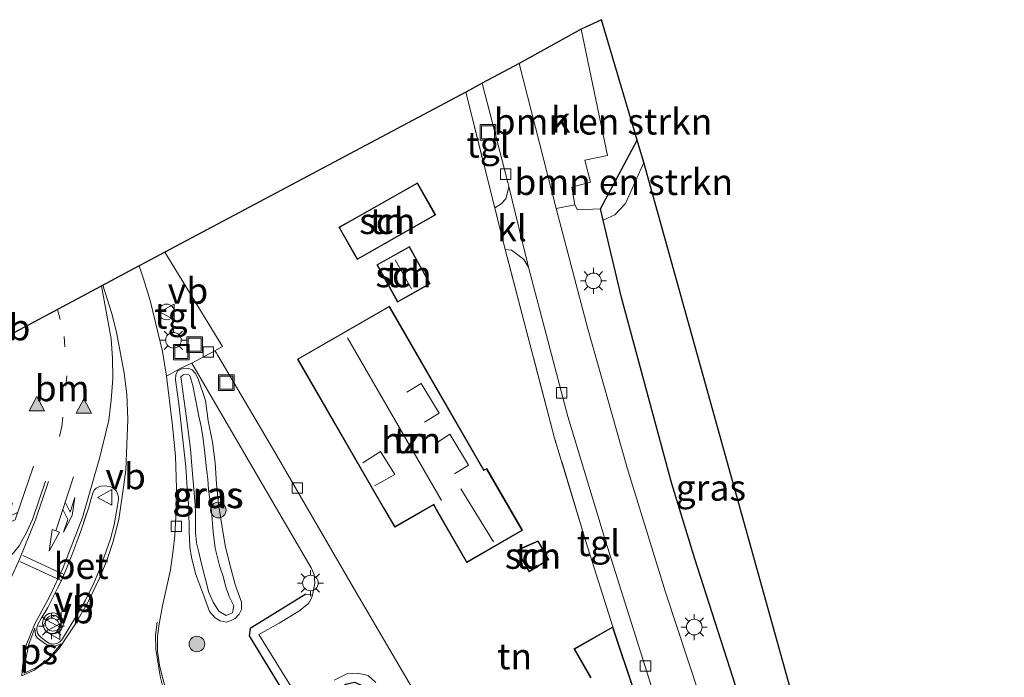
# Model space of a CAD drawing. Units: metres. Extents: x 239394 to 240012, y 450000 to 453571.
# Drawn here: x 239827 to 239922, y 450411 to 450474 of the extents above; entities that cross this region are included whole.
import ezdxf
from ezdxf.enums import TextEntityAlignment as Align

# ---------------------------------------------------------------- set-up
doc = ezdxf.new("R2010")
doc.units = ezdxf.units.M
for name, pattern in [('IE-TERREINAFSCHEIDING', [10, 8, -2]), ('VW-1-3_STREEP', [4, 1, -3]), ('VW-3-9_STREEP', [12, 3, -9])]:
    doc.linetypes.add(name, pattern=pattern)
doc.layers.get('0').update_dxf_attribs({"lineweight": 25})
for name, color, linetype, lineweight in [('B-ME-GR-BOMENSTRUIKEN-GV-B6', 93, 'Continuous', 18), ('B-ME-GR-BOOM-S-B1', 93, 'Continuous', 18), ('B-ME-GW-KRUINLIJN-L-B1', 93, 'Continuous', 18), ('B-ME-GW-TEENLIJN-L-B1', 93, 'Continuous', 18), ('B-ME-IE-GRASLAND-GV-B6', 93, 'Continuous', 18), ('B-ME-IE-GRONDWERKLIJN-GROND_INGERICHT-GV-B6', 253, 'Continuous', 18), ('B-ME-IE-INRICHTINGSELEMENT-S-B1', 253, 'Continuous', 18), ('B-ME-IE-MEUBILAIR_WEGMEUBILAIR-LICHTMAST-S-B1', 8, 'Continuous', 18), ('B-ME-IE-TERREINAFSCHEIDING-DOORGANG-L-B1', 8, 'IE-TERREINAFSCHEIDING-KUNSTMATIG-OPEN', 18), ('B-ME-IE-TERREINAFSCHEIDING-HAAGRASTER-L-B1', 10, 'Continuous', 25), ('B-ME-IE-TERREINAFSCHEIDING-RASTERHEKWERK-L-B1', 8, 'IE-TERREINAFSCHEIDING', 18), ('B-ME-KG-KADASTRAAL-DAKRAND-L-B1', 13, 'Continuous', 18), ('B-ME-KG-KADASTRAAL-NOKLIJN-L-B1', 13, 'Continuous', 18), ('B-ME-KG-KADASTRAAL-OPNAMEDTMGRENS-L-B1', 10, 'Continuous', 25), ('B-ME-OG-BEBOUWING-GV-B6', 173, 'Continuous', 18), ('B-ME-VH-VERH_SOORT-BETON-OVERIG-GV-B6', 8, 'IE-TERREINAFSCHEIDING-NATUURLIJK-HOUTWAL', 18), ('B-ME-VH-VERH_SOORT-BITUMEN-GV-B6', 8, 'IE-TERREINAFSCHEIDING-NATUURLIJK-HOUTWAL', 18), ('B-ME-VH-VERH_SOORT-KLINKERS-GV-B6', 8, 'IE-TERREINAFSCHEIDING-NATUURLIJK-HOUTWAL', 18), ('B-ME-VH-VERH_SOORT-TEGELS-GV-B6', 8, 'Continuous', 18), ('B-ME-VV-KOLK-S-B1', 8, 'Continuous', 18), ('B-ME-VW-MARKERING-13STREEP-045-L-B1', 255, 'VW-1-3_STREEP', 18), ('B-ME-VW-MARKERING-39STREEP-015-L-B1', 255, 'VW-3-9_STREEP', 18), ('B-ME-VW-MARKERING-COMBILI750-S-B1', 255, 'Continuous', 18), ('B-ME-VW-MARKERING-PIJLRE750-S-B1', 7, 'Continuous', 18), ('B-ME-VW-MARKERING-STREEP-015-L-B1', 7, 'Continuous', 18), ('B-ME-VW-MARKERING-VLAKMARK-GV-B6', 7, 'Continuous', 18), ('B-ME-VW-MARKERING-VLAKMARK-S-B1', 7, 'Continuous', 18), ('B-ME-VW-MEUBILAIR_WEGMEUBILAIR-VERKEERSBORD-S-B1', 8, 'Continuous', 18), ('B-ME-VW-MEUBILAIR_WEGMEUBILAIR-VERKEERSLICHT-S-B1', 13, 'Continuous', 18)]:
    doc.layers.add(name, color=color, linetype=linetype, lineweight=lineweight)
doc.styles.add('NLCS-ISO', font='NLCS-ISO.TTF')
doc.linetypes.add('IE-TERREINAFSCHEIDING-KUNSTMATIG-OPEN', pattern='A,7,-1.5,[67,NLCS.SHX,S=0.75,R=0,X=0,Y=0],-1.5', length=10)
doc.linetypes.add('IE-TERREINAFSCHEIDING-NATUURLIJK-HOUTWAL', pattern='A,7,-1.5,[67,NLCS.SHX,S=0.75,R=45,X=0,Y=0],-1.5,7,-1.5,[70,NLCS.SHX,S=0.75,R=0,X=0,Y=0],-1.5', length=20)

# ---------------------------------------------------------------- blocks, each defined once
blk = doc.blocks.new('d34dz_FeatureWriter_4_27_FMEBLOCK1')
at = {"layer": 'B-ME-VH-VERH_SOORT-BITUMEN-GV-B6'}
for points in [[(15.621, 167.432, 24.729), (28.484, 174.305, 24.683), (28.905, 173.05, 24.706), (29.539, 170.98, 24.753), (30.063, 168.851, 24.813), (30.721, 166.064, 24.871), (31.12, 163.713, 24.91), (31.654, 159.211, 24.98), (31.977, 156.042, 25.015), (32.074, 152.901, 25.04), (32.04, 150.844, 25.066), (31.914, 148.395, 25.085), (31.763, 146.98, 25.1), (31.497, 145.109, 25.117), (30.735, 141.642, 25.153), (30.393, 139.708, 25.173), (30.246, 138.643, 25.183), (30.258, 137.268, 25.186), (30.446, 135.95, 25.197), (30.7, 134.866, 25.208), (31.001, 133.866, 25.22)], [(20.656, 143.327, 25.399), (20.161, 142.386, 25.402), (19.701, 141.48, 25.423), (19.084, 140.404, 25.423), (18.798, 139.919, 25.413), (18.717, 139.761, 25.409), (18.682, 139.64, 25.412), (18.658, 139.485, 25.415), (18.657, 139.344, 25.419), (18.689, 139.158, 25.423), (18.732, 139.002, 25.425), (18.845, 138.807, 25.429), (19.064, 138.581, 25.427), (19.477, 138.285, 25.43), (19.809, 138.061, 25.424), (20.035, 137.987, 25.431), (20.308, 137.965, 25.438), (20.596, 138.031, 25.447), (20.862, 138.186, 25.45), (21.026, 138.335, 25.45), (21.136, 138.452, 25.447), (22.414, 140.566, 25.438), (23.346, 142.191, 25.409), (24.123, 143.811, 25.39), (24.614, 144.971, 25.372), (25.133, 146.344, 25.354), (25.752, 148.068, 25.313), (26.087, 149.428, 25.298), (26.409, 151.281, 25.27), (26.5, 151.842, 25.252), (26.507, 152.074, 25.25), (26.418, 152.388, 25.252), (26.302, 152.647, 25.245), (26.029, 152.954, 25.227), (25.728, 153.07, 25.229), (25.4, 153.147, 25.234), (25.115, 153.182, 25.236), (24.822, 153.151, 25.244), (24.616, 153.081, 25.247), (24.358, 152.943, 25.245), (24.198, 152.768, 25.239), (24.038, 152.491, 25.234), (23.851, 151.82, 25.251), (23.641, 151.129, 25.256), (23.3, 150.077, 25.274), (22.958, 149.013, 25.292), (22.515, 147.787, 25.312), (22.03, 146.491, 25.34), (21.586, 145.384, 25.36), (21.187, 144.454, 25.38), (20.984, 144.002, 25.391), (20.656, 143.327, 25.399)]]:
    blk.add_polyline3d(points, dxfattribs=at)
blk = doc.blocks.new('dtb')
blk.add_circle((0, 0), 0.75)
blk = doc.blocks.new('put')
for p, q in [((0.75, 0.75), (-0.75, 0.75)), ((-0.75, 0.75), (-0.75, -0.75)), ((0.75, -0.75), (0.75, 0.75)), ((-0.75, -0.75), (0.75, -0.75))]:
    blk.add_line(p, q)
blk.add_lwpolyline([(-0.625, 0.625), (0.625, 0.625), (0.625, -0.625), (-0.625, -0.625)], close=True)
blk = doc.blocks.new('verkeersbord')
for p, q in [((0, 0.75), (-0.75, -0.625)), ((0.75, -0.625), (0, 0.75)), ((-0.75, -0.625), (0.75, -0.625))]:
    blk.add_line(p, q)
blk = doc.blocks.new('verkeerslicht')
for radius in [1, 0.75]:
    blk.add_circle((0, 0), radius)
blk = doc.blocks.new('boom')
blk.add_hatch(color=256).paths.add_polyline_path([(-0.75, 0, 1), (0.75, 0, 1)])
blk.add_circle((0, 0), 0.75)
blk = doc.blocks.new('kolk')
blk.add_lwpolyline([(-0.5, -0.5), (0.5, -0.5), (0.5, 0.5), (-0.5, 0.5)], close=True)
blk = doc.blocks.new('verfsymbol')
for color in [252, 253]:
    blk.add_hatch(color=color).paths.add_polyline_path([(0.75, -0.625), (0, 0.75), (-0.75, -0.625)])
blk.add_lwpolyline([(0.75, -0.625), (0, 0.75), (-0.75, -0.625)], close=True)
blk = doc.blocks.new('lantaarnpaal')
for p, q in [((0, 0.75), (0, 1.25)), ((-0.75, 0), (-1.25, 0)), ((-0.884, 0.884), (-0.53, 0.53)), ((0.53, 0.53), (0.884, 0.884)), ((0.75, 0), (1.25, 0)), ((-0.53, -0.53), (-0.884, -0.884)), ((0, -0.75), (0, -1.25)), ((0.53, -0.53), (0.884, -0.884))]:
    blk.add_line(p, q)
blk.add_circle((0, 0), 0.75)
blk = doc.blocks.new('pijlcl')
for p, q in [((3.553, 1.05, 0.1), (1.853, 0.75, 0.1)), ((5.353, 0.75, 0.1), (3.553, 1.05, 0.1)), ((0, 0, 0.1), (5.45, 0, 0.1)), ((1.853, 0.75, 0.1), (3.303, 0.75, 0.1)), ((3.303, 0.75, 0.1), (2.553, 0, 0.1)), ((4.053, 0.75, 0.1), (3.303, 0, 0.1)), ((5.353, 0.75, 0.1), (4.053, 0.75, 0.1)), ((5.45, 0.375, 0.1), (5.45, -0.375, 0.1)), ((7.5, 0, 0.1), (5.45, 0.375, 0.1)), ((5.45, -0.375, 0.1), (7.5, 0, 0.1))]:
    blk.add_line(p, q)
blk = doc.blocks.new('pijlr')
for p, q in [((0, 0, 0.1), (5.45, 0, 0.1)), ((5.45, -0.75, 0.1), (4.7, 0, 0.1)), ((6.2, -0.75, 0.1), (5.45, 0, 0.1)), ((4, -0.75, 0.1), (5.45, -0.75, 0.1)), ((5.7, -1.05, 0.1), (4, -0.75, 0.1)), ((7.5, -0.75, 0.1), (5.7, -1.05, 0.1)), ((7.5, -0.75, 0.1), (6.2, -0.75, 0.1))]:
    blk.add_line(p, q)
blk = doc.blocks.new('d34dz_FeatureWriter_4_27_FMEBLOCK15')
at = {"layer": 'B-ME-VH-VERH_SOORT-BITUMEN-GV-B6'}
for points in [[(15.621, 167.432, 24.729), (28.484, 174.305, 24.683), (28.905, 173.05, 24.706), (29.539, 170.98, 24.753), (30.063, 168.851, 24.813), (30.721, 166.064, 24.871), (31.12, 163.713, 24.91), (31.654, 159.211, 24.98), (31.977, 156.042, 25.015), (32.074, 152.901, 25.04), (32.04, 150.844, 25.066), (31.914, 148.395, 25.085), (31.763, 146.98, 25.1), (31.497, 145.109, 25.117), (30.735, 141.642, 25.153), (30.393, 139.708, 25.173), (30.246, 138.643, 25.183), (30.258, 137.268, 25.186), (30.446, 135.95, 25.197), (30.7, 134.866, 25.208), (31.001, 133.866, 25.22)], [(20.656, 143.327, 25.399), (20.161, 142.386, 25.402), (19.701, 141.48, 25.423), (19.084, 140.404, 25.423), (18.798, 139.919, 25.413), (18.717, 139.761, 25.409), (18.682, 139.64, 25.412), (18.658, 139.485, 25.415), (18.657, 139.344, 25.419), (18.689, 139.158, 25.423), (18.732, 139.002, 25.425), (18.845, 138.807, 25.429), (19.064, 138.581, 25.427), (19.477, 138.285, 25.43), (19.809, 138.061, 25.424), (20.035, 137.987, 25.431), (20.308, 137.965, 25.438), (20.596, 138.031, 25.447), (20.862, 138.186, 25.45), (21.026, 138.335, 25.45), (21.136, 138.452, 25.447), (22.414, 140.566, 25.438), (23.346, 142.191, 25.409), (24.123, 143.811, 25.39), (24.614, 144.971, 25.372), (25.133, 146.344, 25.354), (25.752, 148.068, 25.313), (26.087, 149.428, 25.298), (26.409, 151.281, 25.27), (26.5, 151.842, 25.252), (26.507, 152.074, 25.25), (26.418, 152.388, 25.252), (26.302, 152.647, 25.245), (26.029, 152.954, 25.227), (25.728, 153.07, 25.229), (25.4, 153.147, 25.234), (25.115, 153.182, 25.236), (24.822, 153.151, 25.244), (24.616, 153.081, 25.247), (24.358, 152.943, 25.245), (24.198, 152.768, 25.239), (24.038, 152.491, 25.234), (23.851, 151.82, 25.251), (23.641, 151.129, 25.256), (23.3, 150.077, 25.274), (22.958, 149.013, 25.292), (22.515, 147.787, 25.312), (22.03, 146.491, 25.34), (21.586, 145.384, 25.36), (21.187, 144.454, 25.38), (20.984, 144.002, 25.391), (20.656, 143.327, 25.399)]]:
    blk.add_polyline3d(points, dxfattribs=at)

msp = doc.modelspace()

# ---------------------------------------------------------------- linework, layer by layer
at = {"layer": 'B-ME-GR-BOMENSTRUIKEN-GV-B6'}
for points in [[(239881.118, 450472.904, 24.573), (239883.08, 450473.819, 24.573), (239886.503, 450462.25, 24.481), (239882.979, 450455.635, 24.525), (239880.765, 450455.553, 24.621), (239880.514, 450456.025, 24.589), (239880.208, 450457.717, 24.637), (239882.002, 450458.194, 24.629), (239881.45, 450460.325, 24.617), (239883.656, 450460.776, 24.605), (239881.118, 450472.904, 24.573)], [(239886.503, 450462.25, 24.481), (239887.121, 450460.103, 24.385), (239885.369, 450456.162, 24.509), (239884.352, 450455.06, 24.505), (239883.234, 450454.543, 24.509), (239882.979, 450455.635, 24.525), (239886.503, 450462.25, 24.481)]]:
    msp.add_polyline3d(points, dxfattribs=at)
at = {"layer": 'B-ME-GW-KRUINLIJN-L-B1'}
for p, q in [((239847.619, 450416.82, 25.409), (239847.747, 450417.482, 25.504)), ((239847, 450416.553, 25.503), (239846.289, 450416.984, 25.595)), ((239847.619, 450416.82, 25.409), (239847, 450416.553, 25.503))]:
    msp.add_line(p, q, dxfattribs=at)
for points in [[(239842.665, 450439.507, 25.216), (239842.876, 450439.688, 25.214), (239843.28, 450439.75, 25.247), (239843.527, 450439.639, 25.237)], [(239842.665, 450439.507, 25.216), (239843.199, 450435.542, 25.321), (239843.588, 450432.565, 25.361), (239843.731, 450430.557, 25.37), (239843.998, 450427.569, 25.45), (239844.06, 450426.56, 25.504), (239844.067, 450424.56, 25.51), (239844.161, 450423.561, 25.554), (239844.37, 450422.642, 25.596), (239844.595, 450421.668, 25.641), (239845.326, 450418.769, 25.656), (239845.745, 450417.855, 25.625), (239846.289, 450416.984, 25.595)], [(239847.747, 450417.482, 25.504), (239847.29, 450418.383, 25.605), (239846.967, 450419.329, 25.595), (239846.73, 450420.305, 25.553), (239846.407, 450421.251, 25.583), (239845.963, 450423.044, 25.556), (239845.77, 450424.6, 25.551), (239845.601, 450426.596, 25.453), (239845.314, 450428.676, 25.425), (239845.235, 450429.673, 25.368), (239845.126, 450430.668, 25.431), (239844.892, 450432.756, 25.371), (239844.768, 450433.749, 25.31), (239844.613, 450434.736, 25.3), (239844.392, 450435.724, 25.3), (239844, 450437.688, 25.28), (239843.799, 450438.669, 25.3), (239843.527, 450439.639, 25.237)]]:
    msp.add_polyline3d(points, dxfattribs=at)
at = {"layer": 'B-ME-GW-TEENLIJN-L-B1'}
for points in [[(239844.301, 450439.31, 24.911), (239844.038, 450439.836, 24.904), (239843.751, 450440.171, 24.917), (239843.344, 450440.326, 24.972), (239842.734, 450440.255, 25.008), (239842.364, 450440.075, 25.016), (239842.16, 450439.728, 25.009), (239842.136, 450439.226, 25.006), (239842.447, 450436.918, 25.023), (239842.793, 450434.019, 25.072), (239843.128, 450430.859, 25.116), (239843.246, 450428.802, 25.144), (239843.413, 450426.816, 25.174), (239843.455, 450424.64, 25.227), (239843.518, 450423.175, 25.233), (239843.685, 450422.149, 25.253), (239844.099, 450420.496, 25.267), (239844.852, 450418.445, 25.324), (239845.417, 450416.959, 25.294), (239845.94, 450416.352, 25.287), (239846.443, 450416.059, 25.275), (239846.996, 450415.927, 25.257), (239847.498, 450416.083, 25.234), (239847.881, 450416.274, 25.206), (239848.264, 450416.704, 25.217), (239848.479, 450417.147, 25.26), (239848.473, 450417.85, 25.181)], [(239848.473, 450417.85, 25.181), (239847.871, 450419.538, 25.176), (239847.355, 450421.472, 25.147), (239846.925, 450423.303, 25.174), (239846.578, 450425.241, 25.147), (239846.264, 450427.261, 25.15), (239846.068, 450429.206, 25.112), (239845.948, 450431.23, 25.06), (239845.679, 450433.223, 24.995), (239845.278, 450435.26, 24.949), (239845.004, 450437.227, 24.919), (239844.301, 450439.31, 24.911)]]:
    msp.add_polyline3d(points, dxfattribs=at)
at = {"layer": 'B-ME-IE-GRASLAND-GV-B6'}
for points in [[(239887.121, 450460.103, 24.385), (239901.204, 450409.61, 24.385), (239903.911, 450401.889, 24.609), (239899.87, 450397.585, 24.621), (239892.025, 450422.013, 24.529), (239889.819, 450429.218, 24.521), (239884.973, 450447.112, 24.397), (239883.234, 450454.543, 24.509), (239884.352, 450455.06, 24.505), (239885.369, 450456.162, 24.509), (239887.121, 450460.103, 24.385)], [(239912.763, 450354.163, 24.689), (239908.538, 450364.566, 24.669), (239903.884, 450376.117, 24.665), (239899.393, 450388.622, 24.693), (239895.99, 450398.278, 24.661), (239892.453, 450408.994, 24.661), (239889.227, 450418.805, 24.649), (239885.523, 450430.746, 24.613), (239881.761, 450444.125, 24.577), (239878.726, 450455.686, 24.577), (239880.514, 450456.025, 24.589), (239880.765, 450455.553, 24.621), (239882.979, 450455.635, 24.525)], [(239882.979, 450455.635, 24.525), (239883.234, 450454.543, 24.509), (239884.973, 450447.112, 24.397), (239889.819, 450429.218, 24.521), (239892.025, 450422.013, 24.529), (239899.87, 450397.585, 24.621), (239909.125, 450371.54, 24.661), (239910.218, 450369.164, 24.671), (239912.669, 450363.835, 24.692), (239919.934, 450348.043, 24.757)], [(239841.157, 450409.723, 25.22), (239840.856, 450410.723, 25.208), (239840.602, 450411.808, 25.197), (239840.414, 450413.126, 25.186), (239840.402, 450414.501, 25.183), (239840.549, 450415.565, 25.173), (239840.891, 450417.499, 25.153), (239841.653, 450420.966, 25.117), (239841.919, 450422.838, 25.1), (239842.07, 450424.253, 25.085), (239842.196, 450426.702, 25.066), (239842.23, 450428.759, 25.04), (239842.133, 450431.899, 25.015), (239841.81, 450435.068, 24.98), (239841.276, 450439.571, 24.91), (239842.651, 450440.317, 24.96), (239843.709, 450440.823, 24.887), (239850.055, 450429.928, 24.841), (239855.181, 450421.135, 24.841), (239855.452, 450420.49, 24.865), (239855.509, 450419.664, 24.905), (239855.287, 450418.527, 24.937)], [(239844.301, 450439.31, 24.911), (239845.004, 450437.227, 24.919), (239845.278, 450435.26, 24.949), (239845.679, 450433.223, 24.995), (239845.948, 450431.23, 25.06), (239846.068, 450429.206, 25.112), (239846.264, 450427.261, 25.15), (239846.578, 450425.241, 25.147), (239846.925, 450423.303, 25.174), (239847.355, 450421.472, 25.147), (239847.871, 450419.538, 25.176), (239848.473, 450417.85, 25.181), (239848.479, 450417.147, 25.26), (239848.264, 450416.704, 25.217), (239847.881, 450416.274, 25.206), (239847.498, 450416.083, 25.234), (239846.996, 450415.927, 25.257), (239846.443, 450416.059, 25.275), (239845.94, 450416.352, 25.287), (239845.417, 450416.959, 25.294), (239844.852, 450418.445, 25.324), (239844.099, 450420.496, 25.267), (239843.685, 450422.149, 25.253), (239843.518, 450423.175, 25.233), (239843.455, 450424.64, 25.227), (239843.413, 450426.816, 25.174), (239843.246, 450428.802, 25.144), (239843.128, 450430.859, 25.116), (239842.793, 450434.019, 25.072), (239842.447, 450436.918, 25.023), (239842.136, 450439.226, 25.006), (239842.16, 450439.728, 25.009), (239842.364, 450440.075, 25.016), (239842.734, 450440.255, 25.008), (239843.344, 450440.326, 24.972), (239843.751, 450440.171, 24.917), (239844.038, 450439.836, 24.904), (239844.301, 450439.31, 24.911)], [(239844.301, 450439.31, 24.911), (239844.038, 450439.836, 24.904), (239843.751, 450440.171, 24.917), (239843.344, 450440.326, 24.972), (239842.734, 450440.255, 25.008), (239842.364, 450440.075, 25.016), (239842.16, 450439.728, 25.009), (239842.136, 450439.226, 25.006), (239842.447, 450436.918, 25.023), (239842.793, 450434.019, 25.072), (239843.128, 450430.859, 25.116), (239843.246, 450428.802, 25.144), (239843.413, 450426.816, 25.174), (239843.455, 450424.64, 25.227), (239843.518, 450423.175, 25.233), (239843.685, 450422.149, 25.253), (239844.099, 450420.496, 25.267), (239844.852, 450418.445, 25.324), (239845.417, 450416.959, 25.294), (239845.94, 450416.352, 25.287), (239846.443, 450416.059, 25.275), (239846.996, 450415.927, 25.257), (239847.498, 450416.083, 25.234), (239847.881, 450416.274, 25.206), (239848.264, 450416.704, 25.217), (239848.479, 450417.147, 25.26), (239848.473, 450417.85, 25.181), (239847.871, 450419.538, 25.176), (239847.355, 450421.472, 25.147), (239846.925, 450423.303, 25.174), (239846.578, 450425.241, 25.147), (239846.264, 450427.261, 25.15), (239846.068, 450429.206, 25.112), (239845.948, 450431.23, 25.06), (239845.679, 450433.223, 24.995), (239845.278, 450435.26, 24.949), (239845.004, 450437.227, 24.919), (239844.301, 450439.31, 24.911)], [(239842.665, 450439.507, 25.216), (239843.199, 450435.542, 25.321), (239843.588, 450432.565, 25.361), (239843.731, 450430.557, 25.37), (239843.998, 450427.569, 25.45), (239844.06, 450426.56, 25.504), (239844.067, 450424.56, 25.51), (239844.161, 450423.561, 25.554), (239844.37, 450422.642, 25.596), (239844.595, 450421.668, 25.641), (239845.326, 450418.769, 25.656), (239845.745, 450417.855, 25.625), (239846.289, 450416.984, 25.595), (239847, 450416.553, 25.503), (239847.619, 450416.82, 25.409), (239847.747, 450417.482, 25.504), (239847.29, 450418.383, 25.605), (239846.967, 450419.329, 25.595), (239846.73, 450420.305, 25.553), (239846.407, 450421.251, 25.583), (239845.963, 450423.044, 25.556), (239845.77, 450424.6, 25.551), (239845.601, 450426.596, 25.453), (239845.314, 450428.676, 25.425), (239845.235, 450429.673, 25.368), (239845.126, 450430.668, 25.431), (239844.892, 450432.756, 25.371), (239844.768, 450433.749, 25.31), (239844.613, 450434.736, 25.3), (239844.392, 450435.724, 25.3), (239844, 450437.688, 25.28), (239843.799, 450438.669, 25.3), (239843.527, 450439.639, 25.237), (239843.28, 450439.75, 25.247), (239842.876, 450439.688, 25.214), (239842.665, 450439.507, 25.216)], [(239843.527, 450439.639, 25.237), (239843.799, 450438.669, 25.3), (239844, 450437.688, 25.28), (239844.392, 450435.724, 25.3), (239844.613, 450434.736, 25.3), (239844.768, 450433.749, 25.31), (239844.892, 450432.756, 25.371), (239845.126, 450430.668, 25.431), (239845.235, 450429.673, 25.368), (239845.314, 450428.676, 25.425), (239845.601, 450426.596, 25.453), (239845.77, 450424.6, 25.551), (239845.963, 450423.044, 25.556), (239846.407, 450421.251, 25.583), (239846.73, 450420.305, 25.553), (239846.967, 450419.329, 25.595), (239847.29, 450418.383, 25.605), (239847.747, 450417.482, 25.504), (239847.619, 450416.82, 25.409), (239847, 450416.553, 25.503), (239846.289, 450416.984, 25.595), (239845.745, 450417.855, 25.625), (239845.326, 450418.769, 25.656), (239844.595, 450421.668, 25.641), (239844.37, 450422.642, 25.596), (239844.161, 450423.561, 25.554), (239844.067, 450424.56, 25.51), (239844.06, 450426.56, 25.504), (239843.998, 450427.569, 25.45), (239843.731, 450430.557, 25.37), (239843.588, 450432.565, 25.361), (239843.199, 450435.542, 25.321), (239842.665, 450439.507, 25.216), (239842.876, 450439.688, 25.214), (239843.28, 450439.75, 25.247), (239843.527, 450439.639, 25.237)], [(239855.287, 450418.527, 24.937), (239854.674, 450418.626, 24.953), (239849.316, 450415.3, 25.137), (239849.206, 450414.617, 25.177), (239853.44, 450407.649, 25.205), (239854.532, 450407.512, 25.157), (239858.518, 450409.954, 25.029), (239859.34, 450410.147, 25.009), (239860.151, 450409.82, 25.005), (239860.87, 450409.047, 25.005), (239862.947, 450405.75, 24.973), (239874.938, 450385.176, 25.137), (239877.062, 450381.685, 25.137), (239878.565, 450379.551, 25.081), (239880.954, 450376.637, 25.065), (239886.907, 450370.032, 24.997), (239896.201, 450359.442, 24.973), (239897.856, 450357.927, 24.929)]]:
    msp.add_polyline3d(points, dxfattribs=at)
at = {"layer": 'B-ME-IE-GRONDWERKLIJN-GROND_INGERICHT-GV-B6'}
for points in [[(239866.974, 450405.99, 24.781), (239859.254, 450419.232, 24.825), (239851.452, 450432.646, 24.777), (239846.201, 450441.549, 24.825), (239846.062, 450441.76, 24.856), (239845.913, 450441.984, 24.889), (239846.653, 450442.429, 24.925), (239841.119, 450451.482, 24.937), (239870.019, 450466.866, 24.537), (239872.803, 450455.737, 24.618)], [(239859.041, 450454.558, 24.693), (239857.838, 450453.876, 24.693), (239859.589, 450450.785, 24.693), (239867.135, 450455.062, 24.693), (239865.384, 450458.152, 24.693), (239859.041, 450454.558, 24.693)], [(239872.803, 450455.737, 24.618), (239873.816, 450451.726, 24.663), (239878.566, 450433.62, 24.773), (239881.549, 450423.686, 24.761), (239884.159, 450415.471, 24.853), (239880.42, 450413.346, 24.853), (239882.024, 450410.59, 24.853)], [(239865.211, 450450.964, 25.065), (239864.617, 450452.028, 25.065), (239861.466, 450450.271, 25.065), (239863.467, 450446.681, 25.065), (239866.619, 450448.439, 25.065), (239865.211, 450450.964, 25.065)], [(239862.126, 450426.901, 25.065), (239863.199, 450425.043, 25.065), (239866.926, 450427.195, 25.065), (239867.183, 450426.75, 25.065), (239870.12, 450421.661, 25.065), (239875.473, 450424.751, 25.065), (239872.036, 450430.703, 25.065), (239871.775, 450430.552, 25.065), (239862.683, 450446.301, 25.065), (239853.865, 450441.21, 25.065), (239862.126, 450426.901, 25.065)], [(239875.775, 450423.218, 24.977), (239874.942, 450422.824, 24.977), (239876.106, 450420.751, 24.977), (239878.02, 450421.94, 24.977), (239876.974, 450423.756, 24.977), (239875.775, 450423.218, 24.977)]]:
    msp.add_polyline3d(points, dxfattribs=at)
at = {"layer": 'B-ME-IE-TERREINAFSCHEIDING-DOORGANG-L-B1'}
msp.add_line((239872.803, 450455.737, 24.618), (239873.816, 450451.726, 24.663), dxfattribs=at)
at = {"layer": 'B-ME-IE-TERREINAFSCHEIDING-HAAGRASTER-L-B1'}
for points in [[(239910.218, 450369.164, 24.671), (239909.125, 450371.54, 24.661), (239899.87, 450397.585, 24.621), (239892.025, 450422.013, 24.529), (239889.819, 450429.218, 24.521), (239884.973, 450447.112, 24.397), (239883.234, 450454.543, 24.509), (239882.979, 450455.635, 24.525), (239886.503, 450462.25, 24.481)], [(239854.674, 450418.626, 24.953), (239849.316, 450415.3, 25.137), (239849.206, 450414.617, 25.177), (239853.44, 450407.649, 25.205), (239854.532, 450407.512, 25.157), (239858.518, 450409.954, 25.029), (239859.34, 450410.147, 25.009), (239860.151, 450409.82, 25.005), (239860.87, 450409.047, 25.005), (239862.947, 450405.75, 24.973), (239874.938, 450385.176, 25.137), (239877.062, 450381.685, 25.137), (239878.565, 450379.551, 25.081), (239880.954, 450376.637, 25.065), (239886.907, 450370.032, 24.997), (239896.201, 450359.442, 24.973), (239897.856, 450357.927, 24.929), (239898.937, 450357.002, 24.929), (239900.319, 450356.124, 24.929), (239901.805, 450355.693, 24.941), (239903.026, 450355.679, 24.941), (239904.402, 450355.741, 24.861)]]:
    msp.add_polyline3d(points, dxfattribs=at)
at = {"layer": 'B-ME-IE-TERREINAFSCHEIDING-RASTERHEKWERK-L-B1'}
msp.add_line((239872.803, 450455.737, 24.618), (239870.019, 450466.866, 24.537), dxfattribs=at)
msp.add_polyline3d([(239881.549, 450423.686, 24.761), (239878.566, 450433.62, 24.773), (239873.816, 450451.726, 24.663)], dxfattribs=at)
at = {"layer": 'B-ME-KG-KADASTRAAL-DAKRAND-L-B1'}
for points in [[(239859.066, 450454.514, 29.014), (239865.365, 450458.084, 29.014), (239867.067, 450455.081, 29.014), (239859.608, 450450.853, 29.014), (239857.906, 450453.857, 29.014), (239859.066, 450454.514, 29.014)], [(239865.167, 450450.94, 27.013), (239866.551, 450448.458, 27.013), (239863.486, 450446.749, 27.013), (239861.534, 450450.252, 27.013), (239864.598, 450451.96, 27.013), (239865.167, 450450.94, 27.013)], [(239862.169, 450426.926, 27.934), (239853.933, 450441.192, 27.934), (239862.665, 450446.233, 27.934), (239871.757, 450430.484, 27.934), (239872.018, 450430.635, 27.717), (239875.405, 450424.769, 27.717), (239870.138, 450421.729, 27.717), (239867.226, 450426.775, 27.717), (239866.944, 450427.263, 31.166), (239863.217, 450425.111, 27.934), (239862.169, 450426.926, 27.934)], [(239875.795, 450423.172, 26.341), (239876.953, 450423.692, 26.341), (239877.953, 450421.957, 26.341), (239876.124, 450420.821, 26.341), (239875.012, 450422.802, 26.341), (239875.795, 450423.172, 26.341)], [(239882.067, 450410.615, 26.913), (239880.489, 450413.327, 26.913), (239884.131, 450415.397, 26.569), (239886.257, 450409.007, 26.569)]]:
    msp.add_polyline3d(points, dxfattribs=at)
at = {"layer": 'B-ME-KG-KADASTRAAL-NOKLIJN-L-B1'}
for p, q in [((239863.24, 450450.728, 27.609), (239864.825, 450447.946, 27.609)), ((239858.657, 450443.238, 32.683), (239867.709, 450427.607, 32.683)), ((239869.543, 450428.735, 30.51), (239872.682, 450423.642, 30.51))]:
    msp.add_line(p, q, dxfattribs=at)
for points in [[(239864.359, 450438.02, 30.406), (239865.734, 450438.855, 30.406), (239867.454, 450435.998, 30.406), (239866.046, 450435.155, 30.406)], [(239867.17, 450433.127, 30.406), (239868.502, 450433.986, 30.406), (239870.295, 450431.014, 30.406), (239868.936, 450430.177, 30.406)], [(239860.14, 450431.241, 28.07), (239861.832, 450432.314, 30.222), (239863.221, 450430.12, 30.218), (239861.263, 450429.028, 28.074)]]:
    msp.add_polyline3d(points, dxfattribs=at)
at = {"layer": 'B-ME-KG-KADASTRAAL-OPNAMEDTMGRENS-L-B1'}
msp.add_polyline3d([(239943.826, 450359.442, 24.761), (239927.275, 450344.364, 24.721), (239913.727, 450372.073, 24.721), (239903.911, 450401.889, 24.609), (239901.204, 450409.61, 24.385), (239887.121, 450460.103, 24.385), (239886.503, 450462.25, 24.481), (239883.08, 450473.819, 24.573), (239881.118, 450472.904, 24.573), (239875.153, 450469.599, 24.525), (239871.604, 450467.71, 24.481), (239870.019, 450466.866, 24.537), (239841.119, 450451.482, 24.937), (239839.26, 450450.492, 24.737), (239838.64, 450450.162, 24.683), (239825.777, 450443.289, 24.729)], dxfattribs=at)
at = {"layer": 'B-ME-OG-BEBOUWING-GV-B6'}
for points in [[(239859.041, 450454.558, 24.693), (239865.384, 450458.152, 24.693), (239867.135, 450455.062, 24.693), (239859.589, 450450.785, 24.693), (239857.838, 450453.876, 24.693), (239859.041, 450454.558, 24.693)], [(239865.211, 450450.964, 25.065), (239866.619, 450448.439, 25.065), (239863.467, 450446.681, 25.065), (239861.466, 450450.271, 25.065), (239864.617, 450452.028, 25.065), (239865.211, 450450.964, 25.065)], [(239862.126, 450426.901, 25.065), (239853.865, 450441.21, 25.065), (239862.683, 450446.301, 25.065), (239871.775, 450430.552, 25.065), (239872.036, 450430.703, 25.065), (239875.473, 450424.751, 25.065), (239870.12, 450421.661, 25.065), (239867.183, 450426.75, 25.065), (239866.926, 450427.195, 25.065), (239863.199, 450425.043, 25.065), (239862.126, 450426.901, 25.065)], [(239875.775, 450423.218, 24.977), (239876.974, 450423.756, 24.977), (239878.02, 450421.94, 24.977), (239876.106, 450420.751, 24.977), (239874.942, 450422.824, 24.977), (239875.775, 450423.218, 24.977)], [(239882.024, 450410.59, 24.853), (239880.42, 450413.346, 24.853), (239884.159, 450415.471, 24.853), (239886.319, 450408.978, 24.853)]]:
    msp.add_polyline3d(points, dxfattribs=at)
at = {"layer": 'B-ME-VH-VERH_SOORT-BETON-OVERIG-GV-B6'}
msp.add_polyline3d([(239831.292, 450414.31, 25.447), (239831.182, 450414.192, 25.45), (239831.018, 450414.044, 25.45), (239830.752, 450413.888, 25.447), (239830.464, 450413.822, 25.438), (239830.191, 450413.845, 25.431), (239829.965, 450413.919, 25.424), (239829.633, 450414.142, 25.43), (239829.22, 450414.438, 25.427), (239829.001, 450414.664, 25.429), (239828.888, 450414.859, 25.425), (239828.845, 450415.015, 25.423), (239828.813, 450415.202, 25.419), (239828.814, 450415.342, 25.415), (239828.838, 450415.498, 25.412), (239828.873, 450415.619, 25.409), (239828.954, 450415.777, 25.413), (239829.24, 450416.262, 25.423), (239829.857, 450417.338, 25.423), (239830.317, 450418.243, 25.402), (239830.812, 450419.185, 25.399), (239831.14, 450419.859, 25.391), (239831.343, 450420.312, 25.38), (239831.742, 450421.242, 25.36), (239832.186, 450422.348, 25.34), (239832.671, 450423.645, 25.312), (239833.114, 450424.87, 25.292), (239833.456, 450425.935, 25.274), (239833.797, 450426.986, 25.256), (239834.007, 450427.678, 25.251), (239834.194, 450428.349, 25.234), (239834.354, 450428.626, 25.239), (239834.514, 450428.801, 25.245), (239834.772, 450428.938, 25.247), (239834.978, 450429.008, 25.244), (239835.271, 450429.039, 25.236), (239835.556, 450429.004, 25.234), (239835.884, 450428.928, 25.229), (239836.185, 450428.812, 25.227), (239836.458, 450428.505, 25.245), (239836.574, 450428.245, 25.252), (239836.663, 450427.931, 25.25), (239836.656, 450427.699, 25.252), (239836.565, 450427.138, 25.27), (239836.243, 450425.286, 25.298), (239835.908, 450423.925, 25.313), (239835.289, 450422.201, 25.354), (239834.77, 450420.829, 25.372), (239834.279, 450419.669, 25.39), (239833.502, 450418.049, 25.409), (239832.57, 450416.424, 25.438), (239831.292, 450414.31, 25.447)], dxfattribs=at)
at = {"layer": 'B-ME-VH-VERH_SOORT-BITUMEN-GV-B6'}
msp.add_polyline3d([(239887.819, 450409.946, 24.641), (239883.456, 450423.741, 24.641), (239879.836, 450435.677, 24.641), (239876.067, 450450.025, 24.585), (239874.151, 450457.774, 24.536), (239874.024, 450458.286, 24.533), (239871.604, 450467.71, 24.481), (239875.153, 450469.599, 24.525), (239878.726, 450455.686, 24.577), (239881.761, 450444.125, 24.577), (239885.523, 450430.746, 24.613), (239889.227, 450418.805, 24.649), (239892.453, 450408.994, 24.661)], dxfattribs=at)
msp.add_polyline3d([(239887.819, 450409.946, 24.641), (239883.456, 450423.741, 24.641), (239879.836, 450435.677, 24.641), (239876.067, 450450.025, 24.585), (239874.151, 450457.774, 24.536), (239874.024, 450458.286, 24.533), (239871.604, 450467.71, 24.481), (239875.153, 450469.599, 24.525), (239878.726, 450455.686, 24.577), (239881.761, 450444.125, 24.577), (239885.523, 450430.746, 24.613), (239889.227, 450418.805, 24.649), (239892.453, 450408.994, 24.661)], dxfattribs=at)
at = {"layer": 'B-ME-VH-VERH_SOORT-KLINKERS-GV-B6'}
for points in [[(239875.153, 450469.599, 24.525), (239881.118, 450472.904, 24.573), (239883.656, 450460.776, 24.605), (239881.45, 450460.325, 24.617), (239882.002, 450458.194, 24.629), (239880.208, 450457.717, 24.637), (239880.514, 450456.025, 24.589), (239878.726, 450455.686, 24.577), (239875.153, 450469.599, 24.525)], [(239872.803, 450455.737, 24.618), (239873.439, 450456.126, 24.617), (239873.862, 450456.591, 24.617), (239874.065, 450457.335, 24.617), (239874.151, 450457.774, 24.536), (239876.067, 450450.025, 24.585), (239875.605, 450450.774, 24.609), (239875.023, 450451.217, 24.609), (239874.411, 450451.664, 24.609), (239873.816, 450451.726, 24.663), (239872.803, 450455.737, 24.618)], [(239854.049, 450408.44, 25.021), (239850.155, 450414.751, 25.073), (239852.085, 450415.819, 25.061), (239853.983, 450416.974, 25.005), (239854.923, 450417.723, 24.973), (239855.159, 450418.153, 24.965), (239855.287, 450418.527, 24.937), (239855.509, 450419.664, 24.905), (239855.452, 450420.49, 24.865), (239855.181, 450421.135, 24.841), (239850.055, 450429.928, 24.841), (239843.709, 450440.823, 24.887), (239845.913, 450441.984, 24.889), (239846.062, 450441.76, 24.856), (239846.201, 450441.549, 24.825)], [(239846.201, 450441.549, 24.825), (239851.452, 450432.646, 24.777), (239859.254, 450419.232, 24.825), (239866.974, 450405.99, 24.781), (239877.691, 450387.614, 24.829), (239879.997, 450383.63, 24.857), (239881.184, 450381.916, 24.857), (239882.149, 450380.61, 24.837), (239884.031, 450378.547, 24.877), (239887.136, 450374.96, 24.829), (239895.925, 450365.067, 24.77), (239898.956, 450361.721, 24.757), (239899.681, 450361.244, 24.794), (239900.496, 450360.97, 24.766), (239901.278, 450361.008, 24.776), (239902.307, 450361.323, 24.793), (239903.041, 450361.952, 24.815), (239903.227, 450362.374, 24.832), (239903.036, 450362.894, 24.927), (239904.183, 450363.804, 24.753), (239904.43, 450364.112, 24.63), (239907.205, 450357.214, 24.641)], [(239861.386, 450410.122, 24.845), (239860.638, 450410.792, 24.845), (239859.624, 450411.026, 24.845), (239858.588, 450410.97, 24.857), (239857.392, 450410.366, 24.881)]]:
    msp.add_polyline3d(points, dxfattribs=at)
at = {"layer": 'B-ME-VH-VERH_SOORT-TEGELS-GV-B6'}
for points in [[(239870.019, 450466.866, 24.537), (239871.604, 450467.71, 24.481), (239874.024, 450458.286, 24.533), (239874.151, 450457.774, 24.536), (239874.065, 450457.335, 24.617), (239873.862, 450456.591, 24.617), (239873.439, 450456.126, 24.617), (239872.803, 450455.737, 24.618), (239870.019, 450466.866, 24.537)], [(239845.913, 450441.984, 24.889), (239843.709, 450440.823, 24.887), (239842.651, 450440.317, 24.96), (239841.276, 450439.571, 24.91), (239840.877, 450441.922, 24.871), (239840.219, 450444.709, 24.813), (239839.695, 450446.838, 24.753), (239839.061, 450448.907, 24.706), (239838.64, 450450.162, 24.683), (239839.26, 450450.492, 24.737), (239841.119, 450451.482, 24.937), (239846.653, 450442.429, 24.925), (239845.913, 450441.984, 24.889)], [(239873.816, 450451.726, 24.663), (239874.411, 450451.664, 24.609), (239875.023, 450451.217, 24.609), (239875.605, 450450.774, 24.609), (239876.067, 450450.025, 24.585), (239879.836, 450435.677, 24.641), (239883.456, 450423.741, 24.641), (239887.819, 450409.946, 24.641), (239892.067, 450397.528, 24.641), (239891.981, 450396.889, 24.677), (239891.65, 450396.018, 24.693), (239890.944, 450395.226, 24.753), (239885.906, 450408.815, 24.753), (239886.319, 450408.978, 24.853), (239884.159, 450415.471, 24.853), (239881.549, 450423.686, 24.761), (239878.566, 450433.62, 24.773), (239873.816, 450451.726, 24.663)], [(239853.44, 450407.649, 25.205), (239849.206, 450414.617, 25.177), (239849.316, 450415.3, 25.137), (239854.674, 450418.626, 24.953), (239855.287, 450418.527, 24.937), (239855.159, 450418.153, 24.965), (239854.923, 450417.723, 24.973), (239853.983, 450416.974, 25.005), (239852.085, 450415.819, 25.061), (239850.155, 450414.751, 25.073), (239854.049, 450408.44, 25.021)], [(239857.392, 450410.366, 24.881), (239858.588, 450410.97, 24.857), (239859.624, 450411.026, 24.845), (239860.638, 450410.792, 24.845), (239861.386, 450410.122, 24.845)]]:
    msp.add_polyline3d(points, dxfattribs=at)
at = {"layer": 'B-ME-VW-MARKERING-13STREEP-045-L-B1'}
msp.add_polyline3d([(239830.815, 450445.981, 24.83), (239831.426, 450443.39, 24.884), (239831.696, 450439.602, 24.961), (239831.224, 450434.732, 25.06), (239830.291, 450430.849, 25.119)], dxfattribs=at)
at = {"layer": 'B-ME-VW-MARKERING-39STREEP-015-L-B1'}
msp.add_polyline3d([(239844.513, 450403.68, 25.293), (239843.605, 450404.684, 25.289), (239842.745, 450405.831, 25.282), (239841.422, 450408.218, 25.257), (239840.98, 450409.448, 25.236), (239840.658, 450410.738, 25.218), (239840.26, 450413.316, 25.193), (239840.225, 450414.665, 25.19), (239840.392, 450415.92, 25.182)], dxfattribs=at)
at = {"layer": 'B-ME-VW-MARKERING-STREEP-015-L-B1'}
for p, q in [((239827.456, 450422.315, 25.292), (239831.408, 450420.5, 25.342)), ((239831.155, 450419.939, 25.351), (239827.19, 450421.765, 25.304))]:
    msp.add_line(p, q, dxfattribs=at)
for points in [[(239835.031, 450448.242, 24.819), (239835.941, 450443.157, 24.912), (239836.1, 450441.306, 24.939), (239836.105, 450439.353, 24.99), (239835.962, 450437.27, 25.031), (239835.718, 450435.334, 25.094), (239834.882, 450431.777, 25.156), (239833.188, 450425.997, 25.26), (239831.356, 450421.178, 25.336), (239830.11, 450418.492, 25.374), (239828.611, 450415.761, 25.397), (239827.8, 450413.71, 25.399), (239827.43, 450411.698, 25.382), (239827.376, 450410.762, 25.365), (239828.571, 450411.317, 25.388), (239829.929, 450412.267, 25.4), (239830.919, 450413.367, 25.412), (239832.533, 450415.771, 25.399), (239833.777, 450417.934, 25.371), (239834.833, 450420.15, 25.339), (239835.538, 450421.845, 25.314), (239836.117, 450423.567, 25.289), (239836.693, 450425.788, 25.254), (239837.184, 450429.123, 25.194), (239837.357, 450430.556, 25.165), (239837.567, 450435.41, 25.066), (239837.458, 450437.838, 25.016), (239837.216, 450439.851, 24.973), (239836.466, 450443.794, 24.89), (239835.998, 450445.69, 24.858), (239835.17, 450448.316, 24.814)], [(239829.646, 450429.459, 25.144), (239828.403, 450425.79, 25.218), (239827.841, 450424.59, 25.241), (239827.113, 450423.247, 25.268), (239826.575, 450422.596, 25.279), (239825.722, 450421.729, 25.292), (239824.821, 450420.985, 25.305), (239823.763, 450420.234, 25.321), (239822.661, 450419.519, 25.333), (239821.643, 450418.952, 25.338), (239820.681, 450418.509, 25.345), (239819.562, 450418.106, 25.354), (239818.067, 450417.705, 25.36), (239816.647, 450417.384, 25.363), (239814.911, 450417.067, 25.357), (239818.626, 450414.964, 25.342), (239822.243, 450412.859, 25.34), (239822.905, 450413.945, 25.36), (239824.031, 450415.838, 25.369), (239825.082, 450417.75, 25.36), (239826.324, 450420.127, 25.331), (239827.187, 450422.044, 25.304), (239828.7, 450425.747, 25.226), (239829.949, 450429.451, 25.148)]]:
    msp.add_polyline3d(points, dxfattribs=at)
at = {"layer": 'B-ME-VW-MARKERING-VLAKMARK-GV-B6'}
msp.add_polyline3d([(239829.774, 450413.733, 25.415), (239830.457, 450413.594, 25.415), (239831.158, 450413.854, 25.41), (239829.922, 450412.415, 25.401), (239828.728, 450411.538, 25.391), (239827.587, 450411.011, 25.37), (239827.639, 450411.761, 25.386), (239828.036, 450413.803, 25.402), (239828.62, 450415.344, 25.4), (239828.692, 450414.69, 25.415), (239828.889, 450414.382, 25.416), (239829.774, 450413.733, 25.415)], dxfattribs=at)

# ---------------------------------------------------------------- block references
at = {"layer": 'B-ME-GR-BOOM-S-B1', "rotation": 90}
for p in [(239846.254, 450426.698, 25.436), (239844.196, 450413.827, 25.25)]:
    msp.add_blockref('boom', p, dxfattribs=at)
at = {"layer": 'B-ME-IE-INRICHTINGSELEMENT-S-B1', "rotation": 90}
for name, p in [('put', (239872.171, 450462.985, 24.645)), ('dtb', (239841.272, 450445.737, 24.9)), ('put', (239843.992, 450442.582, 24.883)), ('put', (239842.698, 450441.871, 24.912)), ('put', (239847.018, 450438.941, 24.813))]:
    msp.add_blockref(name, p, dxfattribs=at)
at = {"layer": 'B-ME-IE-MEUBILAIR_WEGMEUBILAIR-LICHTMAST-S-B1', "rotation": 90}
for p in [(239882.286, 450448.723, 26.062), (239841.936, 450443.018, 25.029), (239855.101, 450419.687, 25.02), (239830.228, 450415.552, 25.572), (239891.976, 450415.457, 26.062)]:
    msp.add_blockref('lantaarnpaal', p, dxfattribs=at)
at = {"layer": 'B-ME-VH-VERH_SOORT-BITUMEN-GV-B6'}
for name in ['d34dz_FeatureWriter_4_27_FMEBLOCK1', 'd34dz_FeatureWriter_4_27_FMEBLOCK15']:
    msp.add_blockref(name, (239810.156, 450275.857), dxfattribs=at)
at = {"layer": 'B-ME-VV-KOLK-S-B1', "rotation": 90}
for p in [(239873.848, 450458.975, 24.529), (239845.296, 450441.895, 24.865), (239879.228, 450437.961, 24.653), (239853.846, 450428.814, 24.904), (239842.228, 450425.133, 25.025), (239887.297, 450411.71, 24.605)]:
    msp.add_blockref('kolk', p, dxfattribs=at)
at = {"layer": 'B-ME-VW-MARKERING-COMBILI750-S-B1', "rotation": 252}
msp.add_blockref('pijlcl', (239832.322, 450429.883, 25.159), dxfattribs=at)
at = {"layer": 'B-ME-VW-MARKERING-PIJLRE750-S-B1', "rotation": 251}
msp.add_blockref('pijlr', (239828.499, 450430.919, 25.081), dxfattribs=at)
at = {"layer": 'B-ME-VW-MARKERING-VLAKMARK-S-B1'}
for p in [(239828.814, 450436.854, 24.956), (239833.33, 450436.624, 25.031)]:
    msp.add_blockref('verfsymbol', p, dxfattribs=at)
at = {"layer": 'B-ME-VW-MEUBILAIR_WEGMEUBILAIR-VERKEERSBORD-S-B1', "rotation": 90}
for p in [(239841.392, 450445.741, 24.9), (239835.404, 450427.92, 25.261), (239830.518, 450416.118, 25.564), (239830.398, 450415.023, 25.573)]:
    msp.add_blockref('verkeersbord', p, dxfattribs=at)
at = {"layer": 'B-ME-VW-MEUBILAIR_WEGMEUBILAIR-VERKEERSLICHT-S-B1', "rotation": 90}
msp.add_blockref('verkeerslicht', (239830.368, 450415.825, 28.521), dxfattribs=at)

# ---------------------------------------------------------------- texts
at = {"layer": 'B-ME-GR-BOMENSTRUIKEN-GV-B6', "ltscale": 0.2, "style": 'NLCS-ISO'}
for p in [(239883.211, 450464.034), (239885.204, 450458.221)]:
    msp.add_text('bmn en strkn', height=2.5, dxfattribs=at).set_placement(p, align=Align.MIDDLE_CENTER)
at = {"layer": 'B-ME-IE-GRASLAND-GV-B6', "ltscale": 0.2, "style": 'NLCS-ISO'}
for p in [(239893.572, 450428.844), (239845.206, 450428.151), (239845.206, 450428.151), (239845.307, 450428.127), (239845.307, 450428.127)]:
    msp.add_text('gras', height=2.5, dxfattribs=at).set_placement(p, align=Align.MIDDLE_CENTER)
at = {"layer": 'B-ME-IE-GRONDWERKLIJN-GROND_INGERICHT-GV-B6', "ltscale": 0.2, "style": 'NLCS-ISO'}
for p in [(239862.486, 450454.469), (239864.042, 450449.355), (239864.782, 450433.403), (239876.48, 450422.3), (239874.72, 450412.643)]:
    msp.add_text('tn', height=2.5, dxfattribs=at).set_placement(p, align=Align.MIDDLE_CENTER)
at = {"layer": 'B-ME-OG-BEBOUWING-GV-B6', "ltscale": 0.2, "style": 'NLCS-ISO'}
for s, p in [('sch', (239862.486, 450454.469)), ('sch', (239864.042, 450449.355)), ('hzn', (239864.782, 450433.403)), ('sch', (239876.48, 450422.3))]:
    msp.add_text(s, height=2.5, dxfattribs=at).set_placement(p, align=Align.MIDDLE_CENTER)
at = {"layer": 'B-ME-VH-VERH_SOORT-BETON-OVERIG-GV-B6', "ltscale": 0.2, "style": 'NLCS-ISO'}
msp.add_text('bet', height=2.5, dxfattribs=at).set_placement((239833.067, 450421.333), align=Align.MIDDLE_CENTER)
at = {"layer": 'B-ME-VH-VERH_SOORT-KLINKERS-GV-B6', "ltscale": 0.2, "style": 'NLCS-ISO'}
for p in [(239879.641, 450464.199), (239874.471, 450453.785)]:
    msp.add_text('kl', height=2.5, dxfattribs=at).set_placement(p, align=Align.MIDDLE_CENTER)
at = {"layer": 'B-ME-VH-VERH_SOORT-TEGELS-GV-B6', "ltscale": 0.2, "style": 'NLCS-ISO'}
for p in [(239872.171, 450461.814), (239842.177, 450445.38), (239882.774, 450423.521)]:
    msp.add_text('tgl', height=2.5, dxfattribs=at).set_placement(p, align=Align.MIDDLE_CENTER)
at = {"layer": 'B-ME-VW-MARKERING-13STREEP-045-L-B1', "ltscale": 0.2, "style": 'NLCS-ISO'}
msp.add_text('bm', height=2.5, dxfattribs=at).set_placement((239831.244, 450438.404), align=Align.MIDDLE_CENTER)
at = {"layer": 'B-ME-VW-MARKERING-VLAKMARK-GV-B6', "ltscale": 0.2, "style": 'NLCS-ISO'}
msp.add_text('ps', height=2.5, dxfattribs=at).set_placement((239828.997, 450413.122), align=Align.MIDDLE_CENTER)
at = {"layer": 'B-ME-VW-MEUBILAIR_WEGMEUBILAIR-VERKEERSBORD-S-B1', "ltscale": 0.2, "style": 'NLCS-ISO'}
for p in [(239841.392, 450445.741, 24.9), (239824.313, 450442.222, 24.8), (239835.404, 450427.92, 25.261), (239830.518, 450416.118, 25.564), (239830.398, 450415.023, 25.573)]:
    msp.add_text('vb', height=2.5, dxfattribs=at).set_placement(p, align=Align.BOTTOM_LEFT)

doc.saveas('drawing.dxf')
